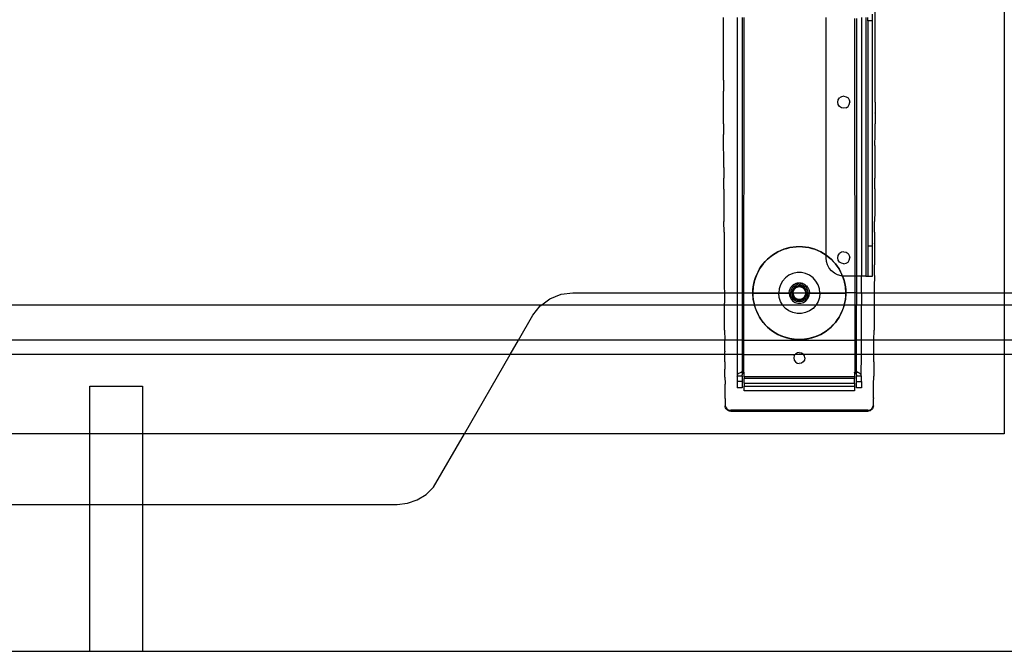
# Model space of a CAD drawing. Extents: x -120 to 67, y -101 to 94.
# Drawn here: x -57 to -36, y -16 to -2 of the extents above; entities that cross this region are included whole.
import ezdxf

# ---------------------------------------------------------------- set-up
doc = ezdxf.new("R2010")
doc.units = 0
doc.header["$MEASUREMENT"] = 0
doc.layers.get('0').update_dxf_attribs({"linetype": 'CONTINUOUS'})

msp = doc.modelspace()

# ---------------------------------------------------------------- linework, layer by layer
for p, q in [((-36.24, 13.115), (-36.24, -7.885)), ((-38.986, -3.834), (-38.983, -1.05)), ((-42.209, -3.366), (-42.211, -2.035)), ((-41.916, -2.035), (-41.916, -7.885)), ((-41.811, -2.035), (-41.811, -7.885)), ((-41.776, -9.576), (-41.772, -2.035)), ((-40.027, -7.086), (-40.026, -2.035)), ((-39.422, -2.054), (-39.419, -9.577)), ((-39.383, -2.054), (-39.383, -7.535)), ((-39.278, -2.035), (-39.278, -7.535)), ((-39.18, -2.035), (-39.18, -7.535)), ((-39.14, -2.103), (-39.14, -2.035)), ((-39.042, -2.103), (-39.042, -1.965)), ((-39.042, -2.103), (-39.14, -2.103)), ((-39.14, -2.103), (-39.14, -6.886)), ((-39.042, -6.886), (-39.042, -2.103)), ((-42.209, -3.366), (-42.209, -3.37)), ((-42.209, -3.37), (-42.208, -3.597)), ((-42.208, -3.602), (-42.208, -3.597)), ((-42.208, -3.829), (-42.208, -3.602)), ((-39.77, -3.785), (-39.743, -3.744)), ((-39.701, -3.716), (-39.743, -3.744)), ((-39.652, -3.706), (-39.701, -3.716)), ((-39.652, -3.706), (-39.603, -3.716)), ((-39.603, -3.716), (-39.562, -3.744)), ((-39.562, -3.744), (-39.534, -3.785)), ((-42.208, -3.834), (-42.208, -3.829)), ((-42.207, -4.06), (-42.208, -3.834)), ((-39.78, -3.834), (-39.77, -3.785)), ((-39.77, -3.883), (-39.78, -3.834)), ((-39.743, -3.925), (-39.77, -3.883)), ((-39.701, -3.952), (-39.743, -3.925)), ((-39.652, -3.962), (-39.701, -3.952)), ((-39.603, -3.952), (-39.652, -3.962)), ((-39.603, -3.952), (-39.562, -3.925)), ((-39.562, -3.925), (-39.534, -3.883)), ((-39.534, -3.785), (-39.524, -3.834)), ((-39.534, -3.883), (-39.524, -3.834)), ((-38.986, -3.834), (-38.987, -4.06)), ((-42.207, -4.066), (-42.207, -4.06)), ((-42.206, -4.291), (-42.207, -4.066)), ((-38.987, -4.066), (-38.988, -4.291)), ((-38.987, -4.066), (-38.987, -4.06)), ((-42.206, -4.297), (-42.206, -4.291)), ((-42.206, -4.297), (-42.206, -4.522)), ((-38.988, -4.297), (-38.988, -4.291)), ((-38.988, -4.522), (-38.988, -4.297)), ((-42.206, -4.529), (-42.206, -4.522)), ((-42.205, -4.754), (-42.206, -4.529)), ((-42.205, -4.761), (-42.206, -4.529)), ((-38.989, -4.754), (-38.988, -4.529)), ((-38.988, -4.529), (-38.988, -4.522)), ((-42.205, -4.761), (-42.205, -4.754)), ((-42.204, -4.985), (-42.205, -4.761)), ((-38.989, -4.761), (-38.99, -4.985)), ((-38.989, -4.754), (-38.989, -4.761)), ((-42.204, -4.992), (-42.204, -4.985)), ((-42.203, -5.215), (-42.204, -4.992)), ((-38.99, -4.992), (-38.991, -5.215)), ((-38.99, -4.985), (-38.99, -4.992)), ((-42.203, -5.223), (-42.203, -5.215)), ((-42.203, -5.223), (-42.202, -5.446)), ((-38.991, -5.223), (-38.992, -5.446)), ((-38.991, -5.215), (-38.991, -5.223)), ((-42.202, -5.455), (-42.202, -5.446)), ((-42.202, -5.677), (-42.202, -5.455)), ((-42.202, -5.686), (-42.202, -5.455)), ((-38.993, -5.677), (-38.992, -5.455)), ((-38.992, -5.455), (-38.992, -5.446)), ((-42.202, -5.686), (-42.202, -5.677)), ((-42.202, -5.686), (-42.201, -5.908)), ((-38.993, -5.686), (-38.994, -5.908)), ((-38.993, -5.686), (-38.994, -5.917)), ((-38.993, -5.677), (-38.993, -5.686)), ((-42.201, -5.908), (-42.201, -5.917)), ((-42.201, -5.917), (-42.199, -6.139)), ((-38.994, -5.917), (-38.995, -6.139)), ((-38.994, -5.908), (-38.994, -5.917)), ((-42.199, -6.139), (-42.199, -6.148)), ((-42.199, -6.148), (-42.198, -6.369)), ((-38.995, -6.148), (-38.996, -6.369)), ((-38.995, -6.139), (-38.995, -6.148)), ((-42.198, -6.379), (-42.198, -6.369)), ((-42.197, -6.6), (-42.198, -6.379)), ((-38.997, -6.6), (-38.996, -6.379)), ((-38.996, -6.379), (-38.996, -6.369)), ((-42.197, -6.6), (-42.197, -6.61)), ((-42.197, -6.61), (-42.196, -6.83)), ((-38.997, -6.61), (-38.998, -6.83)), ((-38.997, -6.61), (-38.998, -6.841)), ((-38.997, -6.6), (-38.997, -6.61)), ((-42.196, -6.83), (-42.196, -6.841)), ((-42.196, -6.841), (-42.195, -7.06)), ((-40.664, -6.907), (-40.597, -6.905)), ((-40.597, -6.905), (-40.53, -6.907)), ((-39.14, -6.886), (-39.042, -6.886)), ((-39.14, -6.886), (-39.14, -7.535)), ((-39.042, -7.535), (-39.042, -6.886)), ((-38.998, -6.841), (-38.999, -7.06)), ((-38.998, -6.841), (-38.998, -6.83)), ((-42.195, -7.06), (-42.195, -7.071)), ((-42.195, -7.071), (-42.194, -7.29)), ((-41.167, -7.086), (-41.272, -7.171)), ((-41.221, -7.126), (-41.167, -7.086)), ((-41.052, -7.015), (-41.167, -7.086)), ((-41.167, -7.086), (-41.111, -7.049)), ((-41.111, -7.049), (-41.052, -7.015)), ((-40.928, -6.962), (-41.052, -7.015)), ((-41.052, -7.015), (-40.991, -6.986)), ((-40.991, -6.986), (-40.928, -6.962)), ((-40.798, -6.925), (-40.928, -6.962)), ((-40.928, -6.962), (-40.864, -6.941)), ((-40.864, -6.941), (-40.798, -6.925)), ((-40.664, -6.907), (-40.798, -6.925)), ((-40.798, -6.925), (-40.732, -6.914)), ((-40.732, -6.914), (-40.664, -6.907)), ((-40.53, -6.907), (-40.664, -6.907)), ((-40.396, -6.925), (-40.53, -6.907)), ((-40.53, -6.907), (-40.463, -6.914)), ((-40.463, -6.914), (-40.396, -6.925)), ((-40.266, -6.962), (-40.396, -6.925)), ((-40.396, -6.925), (-40.33, -6.941)), ((-40.33, -6.941), (-40.266, -6.962)), ((-40.142, -7.015), (-40.266, -6.962)), ((-40.266, -6.962), (-40.203, -6.986)), ((-40.203, -6.986), (-40.142, -7.015)), ((-40.027, -7.086), (-40.142, -7.015)), ((-40.142, -7.015), (-40.084, -7.049)), ((-40.084, -7.049), (-40.027, -7.086)), ((-40.026, -7.086), (-40.027, -7.086)), ((-40.026, -7.141), (-40.027, -7.086)), ((-39.923, -7.171), (-40.026, -7.086)), ((-40.026, -7.086), (-39.973, -7.126)), ((-39.78, -7.141), (-39.77, -7.092)), ((-39.77, -7.092), (-39.743, -7.051)), ((-39.701, -7.023), (-39.743, -7.051)), ((-39.652, -7.013), (-39.701, -7.023)), ((-39.652, -7.013), (-39.603, -7.023)), ((-39.603, -7.023), (-39.562, -7.051)), ((-39.562, -7.051), (-39.534, -7.092)), ((-39.534, -7.092), (-39.524, -7.141)), ((-38.999, -7.071), (-39.001, -7.29)), ((-38.999, -7.06), (-38.999, -7.071)), ((-42.194, -7.29), (-42.194, -7.302)), ((-42.194, -7.302), (-42.192, -7.52)), ((-41.364, -7.269), (-41.441, -7.379)), ((-41.441, -7.379), (-41.404, -7.323)), ((-41.404, -7.323), (-41.364, -7.269)), ((-41.272, -7.171), (-41.364, -7.269)), ((-41.364, -7.269), (-41.319, -7.218)), ((-41.319, -7.218), (-41.272, -7.171)), ((-41.272, -7.171), (-41.221, -7.126)), ((-40.019, -7.218), (-40.026, -7.141)), ((-39.996, -7.292), (-40.019, -7.218)), ((-39.96, -7.36), (-39.996, -7.292)), ((-39.973, -7.126), (-39.923, -7.171)), ((-39.831, -7.269), (-39.923, -7.171)), ((-39.923, -7.171), (-39.875, -7.218)), ((-39.875, -7.218), (-39.831, -7.269)), ((-39.753, -7.379), (-39.831, -7.269)), ((-39.831, -7.269), (-39.79, -7.323)), ((-39.79, -7.323), (-39.753, -7.379)), ((-39.77, -7.19), (-39.78, -7.141)), ((-39.743, -7.232), (-39.77, -7.19)), ((-39.701, -7.259), (-39.743, -7.232)), ((-39.652, -7.269), (-39.701, -7.259)), ((-39.652, -7.269), (-39.603, -7.259)), ((-39.603, -7.259), (-39.562, -7.232)), ((-39.562, -7.232), (-39.534, -7.19)), ((-39.534, -7.19), (-39.524, -7.141)), ((-39.002, -7.52), (-39.001, -7.302)), ((-39.001, -7.302), (-39.001, -7.29)), ((-42.192, -7.52), (-42.192, -7.532)), ((-42.192, -7.532), (-42.191, -7.75)), ((-41.503, -7.499), (-41.549, -7.626)), ((-41.528, -7.562), (-41.503, -7.499)), ((-41.441, -7.379), (-41.503, -7.499)), ((-41.503, -7.499), (-41.474, -7.438)), ((-41.474, -7.438), (-41.441, -7.379)), ((-40.816, -7.514), (-40.889, -7.568)), ((-40.732, -7.477), (-40.816, -7.514)), ((-40.643, -7.458), (-40.732, -7.477)), ((-40.551, -7.458), (-40.643, -7.458)), ((-40.462, -7.477), (-40.551, -7.458)), ((-40.379, -7.514), (-40.462, -7.477)), ((-40.305, -7.568), (-40.379, -7.514)), ((-39.911, -7.42), (-39.96, -7.36)), ((-39.851, -7.469), (-39.911, -7.42)), ((-39.783, -7.505), (-39.851, -7.469)), ((-39.709, -7.527), (-39.783, -7.505)), ((-39.691, -7.499), (-39.753, -7.379)), ((-39.753, -7.379), (-39.72, -7.438)), ((-39.72, -7.438), (-39.691, -7.499)), ((-39.68, -7.53), (-39.709, -7.527)), ((-39.68, -7.53), (-39.691, -7.499)), ((-39.646, -7.626), (-39.68, -7.53)), ((-39.68, -7.53), (-39.666, -7.562)), ((-39.632, -7.535), (-39.68, -7.53)), ((-39.002, -7.532), (-39.003, -7.75)), ((-39.002, -7.52), (-39.002, -7.532)), ((-41.549, -7.626), (-41.576, -7.758)), ((-41.576, -7.758), (-41.565, -7.692)), ((-41.565, -7.692), (-41.549, -7.626)), ((-41.549, -7.626), (-41.528, -7.562)), ((-40.996, -7.715), (-41.025, -7.802)), ((-40.951, -7.636), (-40.996, -7.715)), ((-40.889, -7.568), (-40.951, -7.636)), ((-40.767, -7.762), (-40.75, -7.74)), ((-40.75, -7.74), (-40.744, -7.735)), ((-40.707, -7.742), (-40.748, -7.783)), ((-40.744, -7.735), (-40.739, -7.729)), ((-40.724, -7.72), (-40.739, -7.729)), ((-40.695, -7.701), (-40.724, -7.72)), ((-40.724, -7.72), (-40.705, -7.705)), ((-40.655, -7.715), (-40.707, -7.742)), ((-40.705, -7.705), (-40.695, -7.701)), ((-40.695, -7.701), (-40.687, -7.696)), ((-40.672, -7.691), (-40.687, -7.696)), ((-40.676, -7.756), (-40.624, -7.738)), ((-40.639, -7.682), (-40.672, -7.691)), ((-40.672, -7.691), (-40.653, -7.684)), ((-40.597, -7.706), (-40.655, -7.715)), ((-40.653, -7.684), (-40.639, -7.682)), ((-40.624, -7.738), (-40.651, -7.745)), ((-40.639, -7.682), (-40.614, -7.679)), ((-40.628, -7.679), (-40.639, -7.682)), ((-40.614, -7.679), (-40.628, -7.679)), ((-40.597, -7.735), (-40.624, -7.738)), ((-40.624, -7.738), (-40.57, -7.738)), ((-40.614, -7.679), (-40.597, -7.676)), ((-40.58, -7.679), (-40.614, -7.679)), ((-40.597, -7.676), (-40.58, -7.679)), ((-40.597, -7.706), (-40.539, -7.715)), ((-40.57, -7.738), (-40.597, -7.735)), ((-40.58, -7.679), (-40.555, -7.682)), ((-40.566, -7.679), (-40.58, -7.679)), ((-40.57, -7.738), (-40.518, -7.756)), ((-40.543, -7.745), (-40.57, -7.738)), ((-40.555, -7.682), (-40.566, -7.679)), ((-40.523, -7.691), (-40.555, -7.682)), ((-40.555, -7.682), (-40.541, -7.684)), ((-40.541, -7.684), (-40.523, -7.691)), ((-40.487, -7.742), (-40.539, -7.715)), ((-40.523, -7.691), (-40.507, -7.696)), ((-40.499, -7.701), (-40.507, -7.696)), ((-40.499, -7.701), (-40.489, -7.705)), ((-40.47, -7.72), (-40.499, -7.701)), ((-40.489, -7.705), (-40.47, -7.72)), ((-40.446, -7.783), (-40.487, -7.742)), ((-40.47, -7.72), (-40.455, -7.729)), ((-40.455, -7.729), (-40.45, -7.735)), ((-40.45, -7.735), (-40.444, -7.74)), ((-40.444, -7.74), (-40.427, -7.762)), ((-40.244, -7.636), (-40.305, -7.568)), ((-40.198, -7.715), (-40.244, -7.636)), ((-40.17, -7.802), (-40.198, -7.715)), ((-39.666, -7.562), (-39.646, -7.626)), ((-39.618, -7.758), (-39.646, -7.626)), ((-39.646, -7.626), (-39.63, -7.692)), ((-39.383, -7.535), (-39.632, -7.535)), ((-39.63, -7.692), (-39.618, -7.758)), ((-39.383, -7.535), (-39.383, -7.885)), ((-39.278, -7.535), (-39.383, -7.535)), ((-39.278, -7.885), (-39.278, -7.535)), ((-39.18, -7.535), (-39.278, -7.535)), ((-39.18, -7.535), (-39.14, -7.535)), ((-39.14, -7.535), (-39.042, -7.535)), ((-45.896, -8.013), (-45.66, -7.917)), ((-45.66, -7.917), (-45.407, -7.885)), ((-45.407, -7.885), (-42.19, -7.885)), ((-42.191, -7.75), (-42.191, -7.763)), ((-42.191, -7.763), (-42.19, -7.885)), ((-42.19, -7.885), (-42.189, -7.98)), ((-42.19, -7.885), (-41.916, -7.885)), ((-41.916, -7.885), (-41.811, -7.885)), ((-41.916, -7.885), (-41.916, -8.143)), ((-41.811, -7.885), (-41.811, -8.143)), ((-41.811, -7.885), (-41.585, -7.885)), ((-41.576, -7.758), (-41.585, -7.885)), ((-41.585, -7.885), (-41.583, -7.825)), ((-41.585, -7.885), (-41.585, -7.893)), ((-41.585, -7.885), (-41.033, -7.885)), ((-41.585, -7.893), (-41.583, -7.96)), ((-41.576, -8.027), (-41.585, -7.893)), ((-41.585, -7.893), (-41.034, -7.893)), ((-41.583, -7.825), (-41.576, -7.758)), ((-41.033, -7.885), (-41.034, -7.893)), ((-41.025, -7.984), (-41.034, -7.893)), ((-41.034, -7.893), (-40.814, -7.893)), ((-41.025, -7.802), (-41.033, -7.885)), ((-41.033, -7.885), (-40.812, -7.885)), ((-40.814, -7.893), (-40.812, -7.885)), ((-40.814, -7.893), (-40.805, -7.954)), ((-40.784, -7.893), (-40.814, -7.893)), ((-40.812, -7.885), (-40.806, -7.837)), ((-40.812, -7.885), (-40.783, -7.885)), ((-40.806, -7.837), (-40.805, -7.834)), ((-40.798, -7.816), (-40.805, -7.832)), ((-40.805, -7.834), (-40.805, -7.832)), ((-40.798, -7.816), (-40.785, -7.785)), ((-40.785, -7.785), (-40.781, -7.78)), ((-40.783, -7.885), (-40.784, -7.893)), ((-40.775, -7.951), (-40.784, -7.893)), ((-40.755, -7.893), (-40.784, -7.893)), ((-40.775, -7.835), (-40.783, -7.885)), ((-40.783, -7.885), (-40.753, -7.885)), ((-40.781, -7.78), (-40.779, -7.776)), ((-40.779, -7.776), (-40.767, -7.762)), ((-40.748, -7.783), (-40.775, -7.835)), ((-40.748, -8.003), (-40.775, -7.951)), ((-40.753, -7.885), (-40.755, -7.893)), ((-40.752, -7.92), (-40.755, -7.893)), ((-40.755, -7.893), (-40.745, -7.947)), ((-40.753, -7.885), (-40.745, -7.839)), ((-40.752, -7.865), (-40.753, -7.885)), ((-40.753, -7.885), (-40.73, -7.885)), ((-40.745, -7.839), (-40.752, -7.865)), ((-40.745, -7.947), (-40.752, -7.92)), ((-40.745, -7.839), (-40.718, -7.792)), ((-40.733, -7.814), (-40.745, -7.839)), ((-40.733, -7.972), (-40.745, -7.947)), ((-40.745, -7.947), (-40.718, -7.994)), ((-40.718, -7.792), (-40.733, -7.814)), ((-40.731, -7.893), (-40.73, -7.885)), ((-40.731, -7.893), (-40.723, -7.939)), ((-40.73, -7.885), (-40.723, -7.847)), ((-40.73, -7.885), (-40.465, -7.885)), ((-40.723, -7.847), (-40.7, -7.807)), ((-40.723, -7.939), (-40.7, -7.979)), ((-40.718, -7.792), (-40.676, -7.756)), ((-40.698, -7.772), (-40.718, -7.792)), ((-40.7, -7.807), (-40.664, -7.777)), ((-40.676, -7.756), (-40.698, -7.772)), ((-40.651, -7.745), (-40.676, -7.756)), ((-40.664, -7.777), (-40.62, -7.761)), ((-40.574, -7.761), (-40.62, -7.761)), ((-40.574, -7.761), (-40.53, -7.777)), ((-40.518, -7.756), (-40.543, -7.745)), ((-40.53, -7.777), (-40.495, -7.807)), ((-40.496, -7.772), (-40.518, -7.756)), ((-40.518, -7.756), (-40.476, -7.792)), ((-40.476, -7.792), (-40.496, -7.772)), ((-40.495, -7.807), (-40.471, -7.847)), ((-40.495, -7.979), (-40.471, -7.939)), ((-40.461, -7.814), (-40.476, -7.792)), ((-40.476, -7.792), (-40.449, -7.839)), ((-40.476, -7.994), (-40.449, -7.947)), ((-40.471, -7.847), (-40.465, -7.885)), ((-40.463, -7.893), (-40.471, -7.939)), ((-40.465, -7.885), (-40.463, -7.893)), ((-40.465, -7.885), (-40.44, -7.885)), ((-40.449, -7.839), (-40.461, -7.814)), ((-40.449, -7.947), (-40.461, -7.972)), ((-40.442, -7.866), (-40.449, -7.839)), ((-40.444, -7.867), (-40.449, -7.839)), ((-40.449, -7.947), (-40.44, -7.893)), ((-40.442, -7.92), (-40.449, -7.947)), ((-40.419, -7.835), (-40.446, -7.783)), ((-40.419, -7.951), (-40.446, -8.003)), ((-40.44, -7.885), (-40.444, -7.867)), ((-40.44, -7.885), (-40.442, -7.866)), ((-40.44, -7.893), (-40.442, -7.92)), ((-40.44, -7.893), (-40.44, -7.885)), ((-40.44, -7.885), (-40.411, -7.885)), ((-40.41, -7.893), (-40.44, -7.893)), ((-40.427, -7.762), (-40.415, -7.776)), ((-40.411, -7.885), (-40.419, -7.835)), ((-40.419, -7.951), (-40.41, -7.893)), ((-40.415, -7.776), (-40.413, -7.78)), ((-40.413, -7.78), (-40.41, -7.785)), ((-40.41, -7.893), (-40.411, -7.885)), ((-40.411, -7.885), (-40.382, -7.885)), ((-40.41, -7.785), (-40.396, -7.816)), ((-40.381, -7.893), (-40.41, -7.893)), ((-40.396, -7.816), (-40.389, -7.832)), ((-40.389, -7.832), (-40.389, -7.834)), ((-40.389, -7.834), (-40.388, -7.837)), ((-40.389, -7.954), (-40.381, -7.893)), ((-40.388, -7.837), (-40.382, -7.885)), ((-40.382, -7.885), (-40.381, -7.893)), ((-40.382, -7.885), (-40.161, -7.885)), ((-40.381, -7.893), (-40.16, -7.893)), ((-40.161, -7.885), (-40.17, -7.802)), ((-40.16, -7.893), (-40.17, -7.984)), ((-40.16, -7.893), (-40.161, -7.885)), ((-40.161, -7.885), (-39.609, -7.885)), ((-40.16, -7.893), (-39.609, -7.893)), ((-39.618, -7.758), (-39.611, -7.825)), ((-39.609, -7.885), (-39.618, -7.758)), ((-39.609, -7.893), (-39.618, -8.027)), ((-39.611, -7.825), (-39.609, -7.885)), ((-39.611, -7.96), (-39.609, -7.893)), ((-39.609, -7.893), (-39.609, -7.885)), ((-39.383, -7.885), (-39.609, -7.885)), ((-39.383, -7.885), (-39.278, -7.885)), ((-39.383, -7.885), (-39.383, -8.143)), ((-39.278, -7.885), (-39.004, -7.885)), ((-39.278, -7.885), (-39.278, -8.143)), ((-39.004, -7.885), (-39.005, -7.98)), ((-39.003, -7.763), (-39.004, -7.878)), ((-39.004, -7.878), (-39.004, -7.885)), ((-39.004, -7.885), (-36.24, -7.885)), ((-39.003, -7.75), (-39.003, -7.763)), ((-36.24, -7.885), (-36.24, -8.143)), ((-36.24, -7.885), (-15.115, -7.885)), ((-64.159, -8.143), (-46.071, -8.143)), ((-46.101, -8.165), (-46.071, -8.143)), ((-46.071, -8.143), (-45.896, -8.013)), ((-46.071, -8.143), (-42.188, -8.143)), ((-42.189, -7.98), (-42.189, -7.993)), ((-42.189, -7.993), (-42.189, -8.108)), ((-42.188, -8.143), (-42.189, -8.108)), ((-42.188, -8.209), (-42.188, -8.143)), ((-42.188, -8.143), (-41.916, -8.143)), ((-41.916, -8.143), (-41.916, -8.893)), ((-41.916, -8.143), (-41.811, -8.143)), ((-41.811, -8.143), (-41.811, -8.893)), ((-41.811, -8.143), (-41.552, -8.143)), ((-41.583, -7.96), (-41.576, -8.027)), ((-41.576, -8.027), (-41.565, -8.094)), ((-41.552, -8.143), (-41.576, -8.027)), ((-41.565, -8.094), (-41.552, -8.143)), ((-41.552, -8.143), (-41.549, -8.159)), ((-41.552, -8.143), (-40.955, -8.143)), ((-41.549, -8.159), (-41.528, -8.224)), ((-41.503, -8.287), (-41.549, -8.159)), ((-40.996, -8.071), (-41.025, -7.984)), ((-40.955, -8.143), (-40.996, -8.071)), ((-40.951, -8.15), (-40.955, -8.143)), ((-40.955, -8.143), (-40.24, -8.143)), ((-40.889, -8.218), (-40.951, -8.15)), ((-40.805, -7.954), (-40.779, -8.01)), ((-40.779, -8.01), (-40.739, -8.056)), ((-40.707, -8.044), (-40.748, -8.003)), ((-40.739, -8.056), (-40.687, -8.09)), ((-40.718, -7.994), (-40.733, -7.972)), ((-40.698, -8.013), (-40.718, -7.994)), ((-40.718, -7.994), (-40.676, -8.029)), ((-40.655, -8.071), (-40.707, -8.044)), ((-40.7, -7.979), (-40.664, -8.009)), ((-40.676, -8.029), (-40.698, -8.013)), ((-40.687, -8.09), (-40.628, -8.107)), ((-40.651, -8.041), (-40.676, -8.029)), ((-40.676, -8.029), (-40.624, -8.048)), ((-40.664, -8.009), (-40.62, -8.025)), ((-40.597, -8.08), (-40.655, -8.071)), ((-40.624, -8.048), (-40.651, -8.041)), ((-40.628, -8.107), (-40.566, -8.107)), ((-40.597, -8.05), (-40.624, -8.048)), ((-40.624, -8.048), (-40.57, -8.048)), ((-40.62, -8.025), (-40.574, -8.025)), ((-40.57, -8.048), (-40.597, -8.05)), ((-40.539, -8.071), (-40.597, -8.08)), ((-40.574, -8.025), (-40.53, -8.009)), ((-40.57, -8.048), (-40.518, -8.029)), ((-40.543, -8.041), (-40.57, -8.048)), ((-40.566, -8.107), (-40.507, -8.09)), ((-40.518, -8.029), (-40.543, -8.041)), ((-40.487, -8.044), (-40.539, -8.071)), ((-40.53, -8.009), (-40.495, -7.979)), ((-40.518, -8.029), (-40.476, -7.994)), ((-40.496, -8.013), (-40.518, -8.029)), ((-40.507, -8.09), (-40.455, -8.056)), ((-40.476, -7.994), (-40.496, -8.013)), ((-40.446, -8.003), (-40.487, -8.044)), ((-40.461, -7.972), (-40.476, -7.994)), ((-40.455, -8.056), (-40.415, -8.01)), ((-40.415, -8.01), (-40.389, -7.954)), ((-40.244, -8.15), (-40.305, -8.218)), ((-40.24, -8.143), (-40.244, -8.15)), ((-40.198, -8.071), (-40.24, -8.143)), ((-40.24, -8.143), (-39.641, -8.143)), ((-40.17, -7.984), (-40.198, -8.071)), ((-39.646, -8.159), (-39.691, -8.287)), ((-39.666, -8.224), (-39.646, -8.159)), ((-39.646, -8.159), (-39.641, -8.143)), ((-39.618, -8.027), (-39.641, -8.143)), ((-39.641, -8.143), (-39.63, -8.094)), ((-39.641, -8.143), (-39.383, -8.143)), ((-39.63, -8.094), (-39.618, -8.027)), ((-39.618, -8.027), (-39.611, -7.96)), ((-39.383, -8.893), (-39.383, -8.143)), ((-39.383, -8.143), (-39.278, -8.143)), ((-39.278, -8.893), (-39.278, -8.143)), ((-39.278, -8.143), (-39.006, -8.143)), ((-39.006, -8.143), (-39.008, -8.439)), ((-39.005, -7.993), (-39.006, -8.143)), ((-39.006, -8.143), (-36.24, -8.143)), ((-39.005, -7.98), (-39.005, -7.993)), ((-36.24, -8.143), (-36.24, -8.893)), ((-36.24, -8.143), (-15.199, -8.143)), ((-46.566, -8.893), (-46.26, -8.363)), ((-46.26, -8.363), (-46.101, -8.165)), ((-42.188, -8.223), (-42.188, -8.209)), ((-42.187, -8.439), (-42.188, -8.223)), ((-41.528, -8.224), (-41.503, -8.287)), ((-41.503, -8.287), (-41.474, -8.347)), ((-41.441, -8.406), (-41.503, -8.287)), ((-41.474, -8.347), (-41.441, -8.406)), ((-40.816, -8.271), (-40.889, -8.218)), ((-40.732, -8.308), (-40.816, -8.271)), ((-40.643, -8.327), (-40.732, -8.308)), ((-40.551, -8.327), (-40.643, -8.327)), ((-40.462, -8.308), (-40.551, -8.327)), ((-40.379, -8.271), (-40.462, -8.308)), ((-40.305, -8.218), (-40.379, -8.271)), ((-39.691, -8.287), (-39.753, -8.406)), ((-39.753, -8.406), (-39.72, -8.347)), ((-39.72, -8.347), (-39.691, -8.287)), ((-39.691, -8.287), (-39.666, -8.224)), ((-42.187, -8.453), (-42.187, -8.439)), ((-42.185, -8.668), (-42.187, -8.453)), ((-41.441, -8.406), (-41.404, -8.463)), ((-41.364, -8.516), (-41.441, -8.406)), ((-41.404, -8.463), (-41.364, -8.516)), ((-41.364, -8.516), (-41.319, -8.567)), ((-41.272, -8.615), (-41.364, -8.516)), ((-41.319, -8.567), (-41.272, -8.615)), ((-39.831, -8.516), (-39.923, -8.615)), ((-39.923, -8.615), (-39.875, -8.567)), ((-39.875, -8.567), (-39.831, -8.516)), ((-39.753, -8.406), (-39.831, -8.516)), ((-39.831, -8.516), (-39.79, -8.463)), ((-39.79, -8.463), (-39.753, -8.406)), ((-39.008, -8.453), (-39.009, -8.668)), ((-39.008, -8.439), (-39.008, -8.453)), ((-42.185, -8.682), (-42.185, -8.668)), ((-42.185, -8.682), (-42.183, -8.893)), ((-41.272, -8.615), (-41.221, -8.659)), ((-41.167, -8.7), (-41.272, -8.615)), ((-41.221, -8.659), (-41.167, -8.7)), ((-41.167, -8.7), (-41.111, -8.737)), ((-41.052, -8.77), (-41.167, -8.7)), ((-41.111, -8.737), (-41.052, -8.77)), ((-41.052, -8.77), (-40.991, -8.799)), ((-40.928, -8.824), (-41.052, -8.77)), ((-40.142, -8.77), (-40.266, -8.824)), ((-40.203, -8.799), (-40.142, -8.77)), ((-40.027, -8.7), (-40.142, -8.77)), ((-40.142, -8.77), (-40.084, -8.737)), ((-40.084, -8.737), (-40.027, -8.7)), ((-39.923, -8.615), (-40.027, -8.7)), ((-40.027, -8.7), (-39.973, -8.659)), ((-39.973, -8.659), (-39.923, -8.615)), ((-39.011, -8.893), (-39.009, -8.682)), ((-39.009, -8.668), (-39.009, -8.682)), ((-46.566, -8.893), (-63.664, -8.893)), ((-46.741, -9.197), (-46.566, -8.893)), ((-42.183, -8.893), (-46.566, -8.893)), ((-42.183, -8.893), (-42.183, -8.897)), ((-41.916, -8.893), (-42.183, -8.893)), ((-42.183, -8.912), (-42.183, -8.897)), ((-42.182, -9.126), (-42.183, -8.912)), ((-41.916, -8.893), (-41.916, -9.197)), ((-41.811, -8.893), (-41.916, -8.893)), ((-41.811, -8.893), (-41.811, -9.197)), ((-41.811, -8.893), (-39.383, -8.893)), ((-40.991, -8.799), (-40.928, -8.824)), ((-40.928, -8.824), (-40.864, -8.844)), ((-40.798, -8.86), (-40.928, -8.824)), ((-40.864, -8.844), (-40.798, -8.86)), ((-40.798, -8.86), (-40.732, -8.872)), ((-40.664, -8.879), (-40.798, -8.86)), ((-40.732, -8.872), (-40.664, -8.879)), ((-40.664, -8.879), (-40.597, -8.881)), ((-40.53, -8.879), (-40.664, -8.879)), ((-40.597, -8.881), (-40.53, -8.879)), ((-40.396, -8.86), (-40.53, -8.879)), ((-40.53, -8.879), (-40.463, -8.872)), ((-40.463, -8.872), (-40.396, -8.86)), ((-40.266, -8.824), (-40.396, -8.86)), ((-40.396, -8.86), (-40.33, -8.844)), ((-40.33, -8.844), (-40.266, -8.824)), ((-40.266, -8.824), (-40.203, -8.799)), ((-39.383, -9.197), (-39.383, -8.893)), ((-39.278, -8.893), (-39.383, -8.893)), ((-39.278, -9.197), (-39.278, -8.893)), ((-39.011, -8.893), (-39.278, -8.893)), ((-39.012, -9.126), (-39.011, -8.912)), ((-39.011, -8.897), (-39.011, -8.893)), ((-36.24, -8.893), (-39.011, -8.893)), ((-39.011, -8.912), (-39.011, -8.897)), ((-36.24, -8.893), (-36.24, -9.197)), ((-15.199, -8.893), (-36.24, -8.893)), ((-46.741, -9.197), (-63.489, -9.197)), ((-47.716, -10.885), (-46.741, -9.197)), ((-42.181, -9.197), (-46.741, -9.197)), ((-42.182, -9.126), (-42.182, -9.142)), ((-42.181, -9.197), (-42.182, -9.142)), ((-42.18, -9.356), (-42.181, -9.197)), ((-41.916, -9.197), (-42.181, -9.197)), ((-41.916, -9.197), (-41.916, -9.659)), ((-41.811, -9.197), (-41.916, -9.197)), ((-41.811, -9.197), (-41.811, -9.571)), ((-41.811, -9.197), (-40.687, -9.197)), ((-40.706, -9.226), (-40.687, -9.197)), ((-40.681, -9.187), (-40.687, -9.197)), ((-40.507, -9.197), (-40.687, -9.197)), ((-40.681, -9.187), (-40.642, -9.162)), ((-40.597, -9.153), (-40.642, -9.162)), ((-40.597, -9.153), (-40.552, -9.162)), ((-40.552, -9.162), (-40.514, -9.187)), ((-40.514, -9.187), (-40.507, -9.197)), ((-40.488, -9.226), (-40.507, -9.197)), ((-39.383, -9.197), (-40.507, -9.197)), ((-39.384, -9.571), (-39.383, -9.197)), ((-39.278, -9.197), (-39.383, -9.197)), ((-39.28, -9.644), (-39.278, -9.197)), ((-39.013, -9.197), (-39.278, -9.197)), ((-39.014, -9.356), (-39.013, -9.197)), ((-39.013, -9.197), (-39.012, -9.142)), ((-36.24, -9.197), (-39.013, -9.197)), ((-39.012, -9.142), (-39.012, -9.126)), ((-36.24, -9.197), (-36.24, -10.885)), ((-15.115, -9.197), (-36.24, -9.197)), ((-42.18, -9.356), (-42.18, -9.371)), ((-42.18, -9.371), (-42.179, -9.509)), ((-40.706, -9.226), (-40.715, -9.271)), ((-40.715, -9.271), (-40.706, -9.316)), ((-40.706, -9.316), (-40.681, -9.354)), ((-40.681, -9.354), (-40.642, -9.38)), ((-40.642, -9.38), (-40.597, -9.389)), ((-40.552, -9.38), (-40.597, -9.389)), ((-40.514, -9.354), (-40.552, -9.38)), ((-40.488, -9.316), (-40.514, -9.354)), ((-40.479, -9.271), (-40.488, -9.226)), ((-40.479, -9.271), (-40.488, -9.316)), ((-39.014, -9.371), (-39.015, -9.509)), ((-39.014, -9.356), (-39.014, -9.371)), ((-42.179, -9.525), (-42.179, -9.509)), ((-42.178, -9.662), (-42.179, -9.525)), ((-41.907, -9.626), (-41.896, -9.612)), ((-41.896, -9.612), (-41.88, -9.598)), ((-41.88, -9.598), (-41.859, -9.586)), ((-41.859, -9.586), (-41.836, -9.575)), ((-41.836, -9.575), (-41.826, -9.572)), ((-41.812, -9.575), (-41.836, -9.575)), ((-41.826, -9.572), (-41.817, -9.571)), ((-41.817, -9.571), (-41.811, -9.571)), ((-41.811, -9.571), (-41.812, -9.575)), ((-41.812, -9.575), (-41.81, -9.637)), ((-41.812, -9.575), (-41.789, -9.575)), ((-41.811, -9.571), (-41.807, -9.571)), ((-41.81, -9.637), (-41.807, -9.616)), ((-41.807, -9.571), (-41.796, -9.572)), ((-41.807, -9.616), (-41.8, -9.595)), ((-41.8, -9.595), (-41.789, -9.575)), ((-41.796, -9.572), (-41.789, -9.575)), ((-41.789, -9.575), (-41.787, -9.573)), ((-41.789, -9.575), (-41.787, -9.575)), ((-41.787, -9.573), (-41.784, -9.571)), ((-41.787, -9.575), (-41.778, -9.58)), ((-41.784, -9.571), (-41.781, -9.571)), ((-41.781, -9.571), (-41.778, -9.573)), ((-41.778, -9.573), (-41.776, -9.576)), ((-41.775, -9.585), (-41.778, -9.58)), ((-41.776, -9.576), (-41.774, -9.579)), ((-41.772, -9.585), (-41.775, -9.585)), ((-41.774, -9.579), (-41.773, -9.582)), ((-41.773, -9.582), (-41.772, -9.585)), ((-41.772, -9.585), (-41.772, -9.589)), ((-41.772, -9.672), (-41.772, -9.591)), ((-39.422, -9.586), (-39.421, -9.583)), ((-39.42, -9.585), (-39.422, -9.586)), ((-39.422, -9.589), (-39.422, -9.586)), ((-39.422, -9.591), (-39.422, -9.672)), ((-39.421, -9.583), (-39.42, -9.58)), ((-39.42, -9.58), (-39.419, -9.577)), ((-39.417, -9.581), (-39.42, -9.585)), ((-39.419, -9.577), (-39.417, -9.574)), ((-39.417, -9.574), (-39.415, -9.572)), ((-39.417, -9.581), (-39.41, -9.576)), ((-39.415, -9.572), (-39.412, -9.571)), ((-39.412, -9.571), (-39.409, -9.571)), ((-39.41, -9.576), (-39.405, -9.575)), ((-39.409, -9.571), (-39.407, -9.573)), ((-39.407, -9.573), (-39.405, -9.575)), ((-39.405, -9.575), (-39.401, -9.573)), ((-39.405, -9.575), (-39.394, -9.595)), ((-39.401, -9.573), (-39.393, -9.572)), ((-39.401, -9.573), (-39.396, -9.575)), ((-39.396, -9.575), (-39.383, -9.575)), ((-39.394, -9.595), (-39.387, -9.616)), ((-39.393, -9.572), (-39.384, -9.571)), ((-39.387, -9.616), (-39.384, -9.637)), ((-39.384, -9.571), (-39.375, -9.571)), ((-39.383, -9.575), (-39.384, -9.571)), ((-39.384, -9.637), (-39.383, -9.575)), ((-39.359, -9.575), (-39.383, -9.575)), ((-39.375, -9.571), (-39.366, -9.573)), ((-39.366, -9.573), (-39.359, -9.575)), ((-39.338, -9.585), (-39.359, -9.575)), ((-39.32, -9.595), (-39.338, -9.585)), ((-39.305, -9.606), (-39.32, -9.595)), ((-39.293, -9.618), (-39.305, -9.606)), ((-39.285, -9.631), (-39.293, -9.618)), ((-39.015, -9.525), (-39.016, -9.662)), ((-39.015, -9.509), (-39.015, -9.525)), ((-42.178, -9.678), (-42.178, -9.662)), ((-42.178, -9.678), (-42.176, -9.814)), ((-42.176, -9.814), (-42.176, -9.83)), ((-42.175, -9.966), (-42.176, -9.83)), ((-41.916, -9.659), (-41.914, -9.642)), ((-41.916, -9.659), (-41.916, -9.77)), ((-41.811, -9.659), (-41.916, -9.659)), ((-41.916, -9.77), (-41.916, -9.91)), ((-41.811, -9.77), (-41.916, -9.77)), ((-41.914, -9.642), (-41.907, -9.626)), ((-41.811, -9.659), (-41.81, -9.637)), ((-41.811, -9.659), (-41.811, -9.77)), ((-41.811, -9.77), (-41.811, -9.91)), ((-39.422, -9.672), (-41.772, -9.672)), ((-41.772, -9.672), (-41.772, -9.709)), ((-39.422, -9.709), (-41.772, -9.709)), ((-41.772, -9.808), (-41.772, -9.709)), ((-41.772, -9.808), (-39.422, -9.808)), ((-41.772, -9.808), (-41.772, -9.875)), ((-39.422, -9.672), (-39.422, -9.709)), ((-39.422, -9.808), (-39.422, -9.709)), ((-39.422, -9.808), (-39.422, -9.875)), ((-39.384, -9.637), (-39.383, -9.659)), ((-39.383, -9.77), (-39.383, -9.659)), ((-39.278, -9.659), (-39.383, -9.659)), ((-39.383, -9.77), (-39.278, -9.77)), ((-39.383, -9.91), (-39.383, -9.77)), ((-39.28, -9.644), (-39.285, -9.631)), ((-39.278, -9.659), (-39.28, -9.644)), ((-39.278, -9.77), (-39.278, -9.659)), ((-39.278, -9.77), (-39.278, -9.91)), ((-39.019, -9.966), (-39.018, -9.83)), ((-39.018, -9.814), (-39.016, -9.678)), ((-39.018, -9.83), (-39.018, -9.814)), ((-39.016, -9.678), (-39.016, -9.662)), ((-55.678, -9.869), (-54.553, -9.869)), ((-55.678, -10.885), (-55.678, -9.869)), ((-54.553, -9.869), (-54.553, -10.885)), ((-42.175, -9.982), (-42.175, -9.966)), ((-42.174, -10.118), (-42.175, -9.982)), ((-41.811, -9.91), (-41.916, -9.91)), ((-41.772, -9.973), (-41.772, -9.875)), ((-41.772, -9.875), (-39.422, -9.875)), ((-39.422, -9.973), (-41.772, -9.973)), ((-39.422, -9.875), (-39.422, -9.973)), ((-39.278, -9.91), (-39.383, -9.91)), ((-39.02, -10.118), (-39.019, -9.982)), ((-39.019, -9.982), (-39.019, -9.966)), ((-42.174, -10.135), (-42.174, -10.118)), ((-42.174, -10.135), (-42.173, -10.27)), ((-39.021, -10.27), (-39.02, -10.135)), ((-39.02, -10.118), (-39.02, -10.135)), ((-42.173, -10.27), (-42.173, -10.287)), ((-42.17, -10.309), (-42.173, -10.287)), ((-42.173, -10.287), (-42.17, -10.292)), ((-42.17, -10.292), (-42.164, -10.314)), ((-42.164, -10.331), (-42.17, -10.309)), ((-42.164, -10.314), (-42.153, -10.334)), ((-42.153, -10.351), (-42.164, -10.331)), ((-42.153, -10.334), (-42.138, -10.351)), ((-42.138, -10.368), (-42.153, -10.351)), ((-42.138, -10.351), (-42.12, -10.366)), ((-42.12, -10.383), (-42.138, -10.368)), ((-42.12, -10.366), (-42.1, -10.376)), ((-42.1, -10.393), (-42.12, -10.383)), ((-42.1, -10.376), (-42.078, -10.383)), ((-42.078, -10.4), (-42.1, -10.393)), ((-42.078, -10.383), (-42.055, -10.385)), ((-42.055, -10.402), (-42.078, -10.4)), ((-42.055, -10.385), (-42.055, -10.402)), ((-39.139, -10.385), (-42.055, -10.385)), ((-42.055, -10.402), (-39.139, -10.402)), ((-39.139, -10.385), (-39.116, -10.383)), ((-39.139, -10.402), (-39.139, -10.385)), ((-39.116, -10.4), (-39.139, -10.402)), ((-39.116, -10.383), (-39.094, -10.376)), ((-39.094, -10.393), (-39.116, -10.4)), ((-39.094, -10.376), (-39.074, -10.366)), ((-39.074, -10.383), (-39.094, -10.393)), ((-39.074, -10.366), (-39.056, -10.351)), ((-39.056, -10.368), (-39.074, -10.383)), ((-39.056, -10.351), (-39.042, -10.334)), ((-39.042, -10.351), (-39.056, -10.368)), ((-39.042, -10.334), (-39.031, -10.314)), ((-39.031, -10.331), (-39.042, -10.351)), ((-39.031, -10.314), (-39.024, -10.292)), ((-39.024, -10.309), (-39.031, -10.331)), ((-39.021, -10.287), (-39.024, -10.309)), ((-39.024, -10.292), (-39.021, -10.287)), ((-39.021, -10.287), (-39.021, -10.27)), ((-39.021, -10.273), (-39.021, -10.272)), ((-39.021, -10.275), (-39.021, -10.273)), ((-39.021, -10.279), (-39.021, -10.277)), ((-39.021, -10.281), (-39.021, -10.279)), ((-39.021, -10.283), (-39.021, -10.281)), ((-39.021, -10.285), (-39.021, -10.283)), ((-55.678, -10.885), (-62.514, -10.885)), ((-55.678, -12.385), (-55.678, -10.885)), ((-54.553, -10.885), (-55.678, -10.885)), ((-54.553, -10.885), (-54.553, -12.385)), ((-47.716, -10.885), (-54.553, -10.885)), ((-48.369, -12.017), (-47.716, -10.885)), ((-36.24, -10.885), (-47.716, -10.885)), ((-48.527, -12.172), (-48.369, -12.017)), ((-48.925, -12.36), (-48.716, -12.288)), ((-48.716, -12.288), (-48.527, -12.172)), ((-61.085, -12.385), (-55.678, -12.385)), ((-55.678, -15.51), (-55.678, -12.385)), ((-55.678, -12.385), (-54.553, -12.385)), ((-54.553, -12.385), (-54.553, -15.51)), ((-54.553, -12.385), (-49.145, -12.385)), ((-49.145, -12.385), (-48.925, -12.36)), ((-95.115, -15.51), (-55.678, -15.51)), ((-55.678, -15.51), (-54.553, -15.51)), ((-54.553, -15.51), (-16.24, -15.51))]:
    msp.add_line(p, q)

doc.saveas('drawing.dxf')
